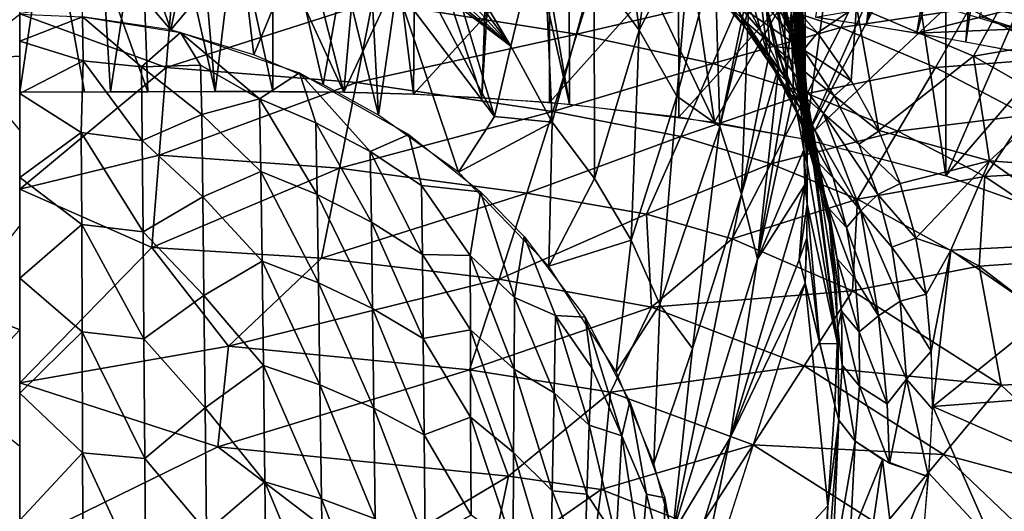
# Model space of a CAD drawing. Extents: x -218 to 182, y -526 to 0.
# Drawn here: x 1 to 68, y -199 to -165 of the extents above; entities that cross this region are included whole.
import ezdxf

# ---------------------------------------------------------------- set-up
doc = ezdxf.new("R2010")
doc.units = 0
doc.layers.get('0').update_dxf_attribs({"linetype": 'CONTINUOUS'})

msp = doc.modelspace()

# ---------------------------------------------------------------- linework, layer by layer
for points in [[(53.806, -166.465, 136.068), (50.028, -67.221, 133.794), (50.465, -67.228, 137.975)], [(53.768, -166.576, 135.63), (50.028, -67.221, 133.794), (53.806, -166.465, 136.068)], [(53.694, -166.606, 134.917), (50.028, -67.221, 133.794), (53.768, -166.576, 135.63)], [(53.621, -166.486, 134.337), (50.028, -67.221, 133.794), (53.694, -166.606, 134.917)], [(53.54, -166.27, 133.761), (50.028, -67.221, 133.794), (53.621, -166.486, 134.337)], [(53.394, -165.764, 132.866), (50.028, -67.221, 133.794), (53.54, -166.27, 133.761)], [(53.202, -165.008, 131.839), (50.028, -67.221, 133.794), (53.394, -165.764, 132.866)], [(54.082, -168.507, 142.57), (50.465, -67.228, 137.975), (50.5, -67.24, 144.442)], [(54.124, -169.193, 141.628), (50.465, -67.228, 137.975), (54.082, -168.507, 142.57)], [(54.144, -169.667, 140.8), (50.465, -67.228, 137.975), (54.124, -169.193, 141.628)], [(54.145, -169.957, 140.042), (50.465, -67.228, 137.975), (54.144, -169.667, 140.8)], [(54.13, -170.046, 139.29), (50.465, -67.228, 137.975), (54.145, -169.957, 140.042)], [(54.116, -170.012, 138.936), (50.465, -67.228, 137.975), (54.13, -170.046, 139.29)], [(54.059, -169.032, 138.397), (50.465, -67.228, 137.975), (54.116, -170.012, 138.936)], [(53.991, -168.114, 137.738), (50.465, -67.228, 137.975), (54.059, -169.032, 138.397)], [(53.908, -167.258, 136.962), (50.465, -67.228, 137.975), (53.991, -168.114, 137.738)], [(53.806, -166.465, 136.068), (50.465, -67.228, 137.975), (53.908, -167.258, 136.962)], [(54.082, -168.507, 142.57), (50.5, -67.24, 144.442), (53.781, -165.484, 145.905)], [(67.918, -84.443, 49.84), (54.828, -165.31, 63.79), (58.259, -165.836, 65.739)], [(68.178, -127.044, 61.767), (67.918, -84.443, 49.84), (58.259, -165.836, 65.739)], [(76.952, -86.897, 58.128), (64.946, -166.98, 69.978), (68.219, -167.599, 72.292)], [(68.178, -127.044, 61.767), (64.946, -166.98, 69.978), (76.952, -86.897, 58.128)], [(61.64, -166.394, 67.808), (68.178, -127.044, 61.767), (58.259, -165.836, 65.739)], [(64.946, -166.98, 69.978), (68.178, -127.044, 61.767), (61.64, -166.394, 67.808)], [(5.638, -141.005, 235.938), (1.285, -170.354, 235.693), (1.285, -141.026, 235.744)], [(5.638, -141.005, 235.938), (7.387, -170.344, 236.055), (1.285, -170.354, 235.693)], [(11.859, -140.888, 236.887), (7.387, -170.344, 236.055), (5.638, -141.005, 235.938)], [(11.859, -140.888, 236.887), (14.429, -170.312, 237.497), (7.387, -170.344, 236.055)], [(18.317, -170.316, 238.639), (11.859, -140.888, 236.887), (18.317, -140.742, 238.691)], [(18.317, -170.316, 238.639), (14.429, -170.312, 237.497), (11.859, -140.888, 236.887)], [(5.637, -170.351, 235.886), (1.285, -146.382, 298.688), (1.285, -170.354, 235.693)], [(9.918, -170.33, 236.485), (1.285, -146.382, 298.688), (5.637, -170.351, 235.886)], [(9.918, -170.33, 236.485), (9.061, -146.607, 298.693), (1.285, -146.382, 298.688)], [(14.429, -170.312, 237.497), (9.061, -146.607, 298.693), (9.918, -170.33, 236.485)], [(14.429, -170.312, 237.497), (17.246, -147.329, 298.725), (9.061, -146.607, 298.693)], [(23.088, -170.37, 240.329), (17.246, -147.329, 298.725), (14.429, -170.312, 237.497)], [(23.088, -170.37, 240.329), (25.038, -148.476, 298.799), (17.246, -147.329, 298.725)], [(27.774, -170.498, 242.239), (25.038, -148.476, 298.799), (23.088, -170.37, 240.329)], [(32.387, -170.72, 244.313), (25.038, -148.476, 298.799), (27.774, -170.498, 242.239)], [(32.387, -170.72, 244.313), (33.097, -150.189, 298.787), (25.038, -148.476, 298.799)], [(32.387, -170.72, 244.313), (33.615, -150.409, 298.565), (33.097, -150.189, 298.787)], [(38.274, -171.18, 247.182), (33.615, -150.409, 298.565), (32.387, -170.72, 244.313)], [(38.274, -171.18, 247.182), (34.755, -150.78, 298.354), (33.615, -150.409, 298.565)], [(38.274, -171.18, 247.182), (38.242, -151.821, 298.123), (34.755, -150.78, 298.354)], [(38.242, -151.821, 298.123), (38.274, -171.18, 247.182), (48.037, -172.374, 252.31)], [(38.242, -151.821, 298.123), (48.037, -172.374, 252.31), (45.335, -153.99, 298.344)], [(45.335, -153.99, 298.344), (48.037, -172.374, 252.31), (56.295, -157.891, 299.393)], [(39.938, -162.076, 75.76), (41.546, -154.789, 100.107), (42.958, -166.187, 76.489)], [(42.958, -166.187, 76.489), (41.546, -154.789, 100.107), (44.191, -157.121, 103.908)], [(42.958, -166.187, 76.489), (44.191, -157.121, 103.908), (46.448, -159.435, 107.868)], [(56.295, -157.891, 299.393), (48.037, -172.374, 252.31), (54.138, -173.528, 255.71)], [(56.295, -157.891, 299.393), (54.138, -173.528, 255.71), (61.213, -160.049, 299.97)], [(32.568, -164.317, 50.117), (36.481, -158.357, 75.132), (34.337, -167.279, 46.919)], [(36.481, -158.357, 75.132), (37.109, -172.387, 42.169), (34.337, -167.279, 46.919)], [(37.109, -172.387, 42.169), (36.481, -158.357, 75.132), (39.938, -162.076, 75.76)], [(5.532, -159.266, 32.689), (11.444, -166.168, 15.451), (5.503, -165.305, 15.169)], [(9.129, -159.528, 33.212), (11.444, -166.168, 15.451), (5.532, -159.266, 32.689)], [(12.7, -159.963, 34.051), (11.444, -166.168, 15.451), (9.129, -159.528, 33.212)], [(46.448, -159.435, 107.868), (45.489, -170.63, 77.312), (42.958, -166.187, 76.489)], [(45.489, -170.63, 77.312), (46.448, -159.435, 107.868), (48.051, -161.254, 111.194)], [(16.159, -160.548, 35.188), (11.444, -166.168, 15.451), (12.7, -159.963, 34.051)], [(23.088, -170.37, 240.329), (18.314, -159.986, 238.666), (27.861, -160.137, 242.294)], [(18.316, -170.316, 238.64), (18.314, -159.986, 238.666), (23.088, -170.37, 240.329)], [(23.088, -170.37, 240.329), (27.861, -160.137, 242.294), (27.774, -170.498, 242.239)], [(27.774, -170.498, 242.239), (27.861, -160.137, 242.294), (36.936, -160.544, 246.528)], [(49.451, -160.314, 168.406), (49.687, -165.009, 179.862), (51.608, -167.803, 177.657)], [(50.937, -162.231, 164.834), (49.451, -160.314, 168.406), (51.608, -167.803, 177.657)], [(63.609, -175.989, 261.223), (61.213, -160.049, 299.97), (54.136, -173.533, 255.712)], [(63.609, -175.989, 261.223), (68.791, -163.994, 300.413), (61.213, -160.049, 299.97)], [(68.208, -160.02, 279.708), (71.346, -167.017, 265.913), (65.858, -165.277, 262.587)], [(17.048, -167.86, 16.003), (11.444, -166.168, 15.451), (16.159, -160.548, 35.188)], [(19.724, -161.321, 36.733), (17.048, -167.86, 16.003), (16.159, -160.548, 35.188)], [(27.774, -170.498, 242.239), (36.936, -160.544, 246.528), (36.936, -171.049, 246.51)], [(45.618, -161.351, 251.032), (36.936, -171.049, 246.51), (36.936, -160.544, 246.528)], [(19.724, -161.321, 36.733), (21.711, -169.856, 16.656), (17.048, -167.86, 16.003)], [(23.06, -162.205, 38.588), (21.711, -169.856, 16.656), (19.724, -161.321, 36.733)], [(40.278, -161.611, 205.607), (25.016, -164.294, 199.105), (38.775, -166.467, 198.974)], [(36.936, -171.049, 246.51), (45.618, -161.351, 251.032), (45.624, -172.036, 251.017)], [(38.775, -166.467, 198.974), (49.923, -163.838, 205.648), (40.278, -161.611, 205.607)], [(48.051, -161.254, 111.194), (48.394, -172.671, 88.518), (45.489, -170.63, 77.312)], [(45.624, -172.036, 251.017), (45.618, -161.351, 251.032), (54.138, -162.625, 255.733)], [(50.119, -164.302, 116.386), (48.394, -172.671, 88.518), (48.051, -161.254, 111.194)], [(53.053, -166.21, 157.255), (51.496, -161.392, 159.124), (52.14, -164.229, 161.1)], [(53.053, -166.21, 157.255), (52.506, -163.32, 155.271), (51.496, -161.392, 159.124)], [(23.06, -162.205, 38.588), (25.428, -171.916, 17.328), (21.711, -169.856, 16.656)], [(24.923, -162.764, 39.83), (25.428, -171.916, 17.328), (23.06, -162.205, 38.588)], [(39.938, -162.076, 75.76), (39.971, -176.169, 42.837), (37.109, -172.387, 42.169)], [(39.971, -176.169, 42.837), (39.938, -162.076, 75.76), (42.958, -166.187, 76.489)], [(58.589, -161.89, 212.63), (49.923, -163.838, 205.648), (56.526, -166.01, 205.621)], [(53.177, -170.742, 175.347), (50.937, -162.231, 164.834), (51.608, -167.803, 177.657)], [(53.177, -170.742, 175.347), (52.153, -164.227, 161.096), (50.937, -162.231, 164.834)], [(56.526, -166.01, 205.621), (65.19, -164.725, 212.61), (58.589, -161.89, 212.63)], [(26.652, -163.321, 41.147), (25.428, -171.916, 17.328), (24.923, -162.764, 39.83)], [(45.624, -172.036, 251.017), (54.138, -162.625, 255.733), (54.138, -173.536, 255.714)], [(47.416, -162.37, 181.947), (50.11, -166.031, 181.57), (49.687, -165.009, 179.862)], [(47.416, -162.37, 181.947), (47.828, -163.38, 183.675), (50.11, -166.031, 181.57)], [(52.659, -162.672, 129.159), (52.875, -169.661, 126.324), (51.509, -164.657, 123.353)], [(53.67, -168.189, 153.204), (53.223, -162.322, 149.246), (52.506, -163.32, 155.271)], [(53.202, -165.008, 131.839), (52.875, -169.661, 126.324), (52.659, -162.672, 129.159)], [(53.223, -162.322, 149.246), (53.67, -168.189, 153.204), (53.754, -165.828, 145.533)], [(58.612, -163.503, 258.297), (54.138, -173.536, 255.714), (54.138, -162.625, 255.733)], [(1.285, -165.101, 196.519), (11.141, -168.702, 192.897), (11.59, -163.145, 199.145)], [(11.141, -168.702, 192.897), (25.016, -164.294, 199.105), (11.59, -163.145, 199.145)], [(26.652, -163.321, 41.147), (30.811, -175.737, 18.575), (25.428, -171.916, 17.328)], [(26.652, -163.321, 41.147), (33.222, -172.007, 32.908), (30.811, -175.737, 18.575)], [(29.107, -164.155, 43.374), (33.222, -172.007, 32.908), (26.652, -163.321, 41.147)], [(47.828, -163.38, 183.675), (49.85, -165.397, 184.42), (50.11, -166.031, 181.57)], [(51.571, -164.601, 189.388), (52.288, -163.381, 191.345), (54.955, -166.383, 188.93)], [(57.595, -164.597, 191.992), (54.955, -166.383, 188.93), (52.288, -163.381, 191.345)], [(53.67, -168.189, 153.204), (52.506, -163.32, 155.271), (53.053, -166.21, 157.255)], [(54.138, -173.536, 255.714), (58.612, -163.503, 258.297), (63.609, -164.684, 261.242)], [(57.595, -164.597, 191.992), (68.029, -163.219, 199.209), (65.466, -167.931, 192.139)], [(72.411, -165.949, 66.159), (63.145, -163.593, 57.796), (82.699, -167.789, 73.316)], [(67.424, -164.947, 62.444), (63.145, -163.593, 57.796), (72.411, -165.949, 66.159)], [(76.603, -165.286, 65.759), (82.699, -167.789, 73.316), (63.145, -163.593, 57.796)], [(73.961, -166.514, 199.196), (65.466, -167.931, 192.139), (68.029, -163.219, 199.209)], [(25.016, -164.294, 199.105), (11.141, -168.702, 192.897), (23.946, -169.717, 192.854)], [(23.946, -169.717, 192.854), (38.775, -166.467, 198.974), (25.016, -164.294, 199.105)], [(31.106, -164.821, 45.666), (33.222, -172.007, 32.908), (29.107, -164.155, 43.374)], [(49.923, -163.838, 205.648), (38.775, -166.467, 198.974), (47.929, -168.433, 199.013)], [(47.929, -168.433, 199.013), (56.526, -166.01, 205.621), (49.923, -163.838, 205.648)], [(52.153, -164.227, 161.096), (54.561, -174.228, 172.636), (53.069, -166.214, 157.239)], [(52.153, -164.227, 161.096), (53.177, -170.742, 175.347), (54.561, -174.228, 172.636)], [(54.828, -165.31, 63.79), (62.301, -164.021, 59.012), (61.64, -166.394, 67.808)], [(61.64, -166.394, 67.808), (62.301, -164.021, 59.012), (67.424, -164.947, 62.444)], [(71.468, -178.811, 265.967), (68.791, -163.994, 300.413), (63.609, -175.989, 261.223)], [(31.106, -164.821, 45.666), (34.337, -167.279, 46.919), (33.222, -172.007, 32.908)], [(31.453, -164.909, 46.184), (34.337, -167.279, 46.919), (31.106, -164.821, 45.666)], [(31.766, -164.92, 46.823), (34.337, -167.279, 46.919), (31.453, -164.909, 46.184)], [(32.111, -164.833, 47.798), (34.337, -167.279, 46.919), (31.766, -164.92, 46.823)], [(32.384, -164.621, 48.936), (34.337, -167.279, 46.919), (32.111, -164.833, 47.798)], [(32.568, -164.317, 50.117), (34.337, -167.279, 46.919), (32.384, -164.621, 48.936)], [(50.325, -164.694, 116.837), (48.394, -172.671, 88.518), (50.119, -164.302, 116.386)], [(50.325, -164.694, 116.837), (49.84, -177.222, 90.479), (48.394, -172.671, 88.518)], [(52.044, -167.298, 185.061), (49.85, -165.397, 184.42), (49.679, -164.531, 187.278)], [(49.679, -164.531, 187.278), (54.019, -167.506, 187.061), (52.044, -167.298, 185.061)], [(54.019, -167.506, 187.061), (49.679, -164.531, 187.278), (51.571, -164.601, 189.388)], [(51.783, -167.456, 121.406), (49.84, -177.222, 90.479), (50.325, -164.694, 116.837)], [(51.509, -164.657, 123.353), (51.783, -167.456, 121.406), (50.325, -164.694, 116.837)], [(51.509, -164.657, 123.353), (52.352, -168.624, 123.73), (51.783, -167.456, 121.406)], [(51.509, -164.657, 123.353), (52.875, -169.661, 126.324), (52.352, -168.624, 123.73)], [(51.571, -164.601, 189.388), (54.955, -166.383, 188.93), (54.019, -167.506, 187.061)], [(54.138, -173.536, 255.714), (63.609, -164.684, 261.242), (63.609, -175.989, 261.223)], [(57.595, -164.597, 191.992), (57.23, -169.597, 186.41), (54.955, -166.383, 188.93)], [(65.19, -164.725, 212.61), (56.526, -166.01, 205.621), (62.893, -168.708, 205.596)], [(59.093, -172.949, 183.795), (57.23, -169.597, 186.41), (57.595, -164.597, 191.992)], [(59.093, -172.949, 183.795), (57.595, -164.597, 191.992), (65.466, -167.931, 192.139)], [(61.64, -166.394, 67.808), (67.424, -164.947, 62.444), (72.411, -165.949, 66.159)], [(62.893, -168.708, 205.596), (71.523, -168.05, 212.593), (65.19, -164.725, 212.61)], [(71.346, -167.017, 265.913), (63.609, -175.989, 261.223), (63.609, -164.684, 261.242)], [(73.805, -164.488, 219.972), (65.19, -164.725, 212.61), (71.523, -168.05, 212.593)], [(-2.652, -168.16, 8.043), (1.285, -165.113, 15.106), (1.286, -167.936, 8.133)], [(1.285, -176.89, 184.707), (11.141, -168.702, 192.897), (1.285, -165.101, 196.519)], [(5.503, -165.305, 15.169), (1.285, -166.931, 10.403), (1.285, -165.113, 15.106)], [(5.503, -165.305, 15.169), (5.559, -168.247, 7.983), (1.285, -166.931, 10.403)], [(5.503, -165.305, 15.169), (9.476, -168.65, 8.488), (5.559, -168.247, 7.983)], [(12.111, -166.345, 15.509), (9.476, -168.65, 8.488), (5.503, -165.305, 15.169)], [(49.687, -165.009, 179.862), (52.036, -168.846, 179.348), (51.608, -167.803, 177.657)], [(49.687, -165.009, 179.862), (50.11, -166.031, 181.57), (52.036, -168.846, 179.348)], [(53.216, -169.899, 181.642), (50.11, -166.031, 181.57), (49.85, -165.397, 184.42)], [(53.216, -169.899, 181.642), (49.85, -165.397, 184.42), (52.044, -167.298, 185.061)], [(52.875, -169.661, 126.324), (53.202, -165.008, 131.839), (53.351, -170.488, 129.214)], [(53.351, -170.488, 129.214), (53.202, -165.008, 131.839), (53.726, -170.978, 132.575)], [(53.394, -165.764, 132.866), (53.726, -170.978, 132.575), (53.202, -165.008, 131.839)], [(42.958, -166.187, 76.489), (42.425, -180.317, 43.526), (39.971, -176.169, 42.837)], [(42.425, -180.317, 43.526), (42.958, -166.187, 76.489), (45.489, -170.63, 77.312)], [(56.526, -166.01, 205.621), (47.929, -168.433, 199.013), (54.269, -170.446, 198.981)], [(50.11, -166.031, 181.57), (53.216, -169.899, 181.642), (52.036, -168.846, 179.348)], [(54.378, -171.394, 154.635), (53.714, -168.185, 153.195), (53.069, -166.214, 157.239)], [(54.561, -174.228, 172.636), (54.378, -171.394, 154.635), (53.069, -166.214, 157.239)], [(53.726, -170.978, 132.575), (53.394, -165.764, 132.866), (53.54, -166.27, 133.761)], [(53.621, -166.486, 134.337), (53.796, -170.97, 132.567), (53.54, -166.27, 133.761)], [(53.754, -165.828, 145.533), (53.67, -168.189, 153.204), (54.143, -170.093, 148.893)], [(53.754, -165.828, 145.533), (54.348, -171.782, 144.223), (54.082, -168.507, 142.57)], [(54.348, -171.782, 144.223), (53.754, -165.828, 145.533), (54.143, -170.093, 148.893)], [(54.269, -170.446, 198.981), (62.893, -168.708, 205.596), (56.526, -166.01, 205.621)], [(61.64, -166.394, 67.808), (72.411, -165.949, 66.159), (68.201, -167.596, 72.263)], [(1.285, -166.931, 10.403), (5.559, -168.247, 7.983), (1.285, -170.453, 3.412)], [(12.111, -166.345, 15.509), (13.452, -168.556, 11.117), (9.476, -168.65, 8.488)], [(12.111, -166.345, 15.509), (17.415, -170.812, 9.543), (13.452, -168.556, 11.117)], [(20.111, -169.056, 16.395), (17.415, -170.812, 9.543), (12.111, -166.345, 15.509)], [(38.775, -166.467, 198.974), (23.946, -169.717, 192.854), (37.148, -171.653, 192.717)], [(37.148, -171.653, 192.717), (47.929, -168.433, 199.013), (38.775, -166.467, 198.974)], [(53.621, -166.486, 134.337), (53.891, -171, 133.404), (53.796, -170.97, 132.567)], [(53.621, -166.486, 134.337), (53.892, -170.685, 133.798), (53.891, -171, 133.404)], [(53.693, -166.606, 134.917), (53.892, -170.685, 133.798), (53.621, -166.486, 134.337)], [(53.769, -166.576, 135.63), (53.843, -168.673, 135.202), (53.693, -166.606, 134.917)], [(53.693, -166.606, 134.917), (53.872, -169.854, 134.502), (53.892, -170.685, 133.798)], [(53.693, -166.606, 134.917), (53.843, -168.673, 135.202), (53.872, -169.854, 134.502)], [(53.815, -167.427, 135.749), (53.769, -166.576, 135.63), (53.806, -166.465, 136.068)], [(53.769, -166.576, 135.63), (53.815, -167.427, 135.749), (53.843, -168.673, 135.202)], [(53.893, -167.056, 136.757), (53.823, -167.724, 135.628), (53.806, -166.465, 136.068)], [(54.019, -167.506, 187.061), (54.955, -166.383, 188.93), (57.23, -169.597, 186.41)], [(65.466, -167.931, 192.139), (73.961, -166.514, 199.196), (70.875, -171.032, 192.017)], [(34.337, -167.279, 46.919), (37.109, -172.387, 42.169), (33.222, -172.007, 32.908)], [(52.352, -168.624, 123.73), (49.84, -177.222, 90.479), (51.783, -167.456, 121.406)], [(52.044, -167.298, 185.061), (55.361, -171.799, 182.105), (53.216, -169.899, 181.642)], [(52.044, -167.298, 185.061), (56.088, -170.609, 184.632), (55.361, -171.799, 182.105)], [(56.088, -170.609, 184.632), (52.044, -167.298, 185.061), (54.019, -167.506, 187.061)], [(53.893, -167.056, 136.757), (54.07, -171.792, 134.667), (53.823, -167.724, 135.628)], [(53.893, -167.056, 136.757), (54.129, -172.015, 135.52), (54.07, -171.792, 134.667)], [(53.972, -167.895, 137.562), (54.129, -172.015, 135.52), (53.893, -167.056, 136.757)], [(54.019, -167.506, 187.061), (57.23, -169.597, 186.41), (56.088, -170.609, 184.632)], [(71.346, -167.017, 265.913), (71.468, -178.811, 265.967), (63.609, -175.989, 261.223)], [(-2.652, -168.16, 8.043), (1.286, -167.936, 8.133), (1.284, -172.914, -0.437)], [(1.285, -170.453, 3.412), (5.559, -168.247, 7.983), (5.431, -173.085, -0.267)], [(5.559, -168.247, 7.983), (9.535, -173.615, 0.129), (5.431, -173.085, -0.267)], [(9.535, -173.615, 0.129), (5.559, -168.247, 7.983), (9.476, -168.65, 8.488)], [(51.608, -167.803, 177.657), (53.595, -171.795, 177.039), (53.77, -171.969, 174.382)], [(51.608, -167.803, 177.657), (52.036, -168.846, 179.348), (53.595, -171.795, 177.039)], [(54.378, -171.394, 154.635), (54.143, -170.093, 148.893), (53.714, -168.185, 153.195)], [(53.823, -167.724, 135.628), (54.07, -171.792, 134.667), (53.849, -168.927, 135.063)], [(53.972, -167.895, 137.562), (54.105, -171.418, 136.254), (54.129, -172.015, 135.52)], [(53.972, -167.895, 137.562), (54.091, -170.764, 137.228), (54.105, -171.418, 136.254)], [(54.046, -168.797, 138.249), (54.091, -170.764, 137.228), (53.972, -167.895, 137.562)], [(59.093, -172.949, 183.795), (65.466, -167.931, 192.139), (66.541, -174.978, 185.514)], [(71.523, -168.05, 212.593), (62.893, -168.708, 205.596), (68.995, -171.903, 205.572)], [(70.875, -171.032, 192.017), (66.541, -174.978, 185.514), (65.466, -167.931, 192.139)], [(1.285, -176.89, 184.707), (10.672, -174.598, 187.028), (11.141, -168.702, 192.897)], [(13.534, -171.864, 4.755), (9.476, -168.65, 8.488), (13.452, -168.556, 11.117)], [(9.476, -168.65, 8.488), (13.534, -171.864, 4.755), (9.535, -173.615, 0.129)], [(10.672, -174.598, 187.028), (23.946, -169.717, 192.854), (11.141, -168.702, 192.897)], [(13.452, -168.556, 11.117), (17.415, -170.812, 9.543), (13.534, -171.864, 4.755)], [(47.929, -168.433, 199.013), (37.148, -171.653, 192.717), (45.772, -173.347, 192.756)], [(45.772, -173.347, 192.756), (54.269, -170.446, 198.981), (47.929, -168.433, 199.013)], [(52.352, -168.624, 123.73), (50.936, -181.586, 94.147), (49.84, -177.222, 90.479)], [(52.875, -169.661, 126.324), (50.936, -181.586, 94.147), (52.352, -168.624, 123.73)], [(52.036, -168.846, 179.348), (54.799, -172.932, 179.286), (53.595, -171.795, 177.039)], [(54.799, -172.932, 179.286), (52.036, -168.846, 179.348), (53.216, -169.899, 181.642)], [(53.849, -168.927, 135.063), (54.07, -171.792, 134.667), (53.88, -170.056, 134.345)], [(54.097, -170.391, 137.953), (54.046, -168.797, 138.249), (54.117, -170.006, 138.946)], [(54.091, -170.764, 137.228), (54.046, -168.797, 138.249), (54.097, -170.391, 137.953)], [(54.082, -168.507, 142.57), (54.361, -172.108, 142.942), (54.124, -169.193, 141.628)], [(54.082, -168.507, 142.57), (54.348, -171.782, 144.223), (54.361, -172.108, 142.942)], [(62.893, -168.708, 205.596), (54.269, -170.446, 198.981), (60.379, -172.992, 198.952)], [(60.379, -172.992, 198.952), (68.995, -171.903, 205.572), (62.893, -168.708, 205.596)], [(20.111, -169.056, 16.395), (21.215, -172.416, 10.308), (17.415, -170.812, 9.543)], [(20.111, -169.056, 16.395), (24.863, -174.359, 11.22), (21.215, -172.416, 10.308)], [(27.478, -173.206, 17.75), (24.863, -174.359, 11.22), (20.111, -169.056, 16.395)], [(54.124, -169.193, 141.628), (54.353, -172.339, 141.594), (54.146, -169.785, 140.56)], [(54.124, -169.193, 141.628), (54.361, -172.108, 142.942), (54.353, -172.339, 141.594)], [(23.946, -169.717, 192.854), (10.672, -174.598, 187.028), (22.804, -175.47, 186.985)], [(22.804, -175.47, 186.985), (37.148, -171.653, 192.717), (23.946, -169.717, 192.854)], [(53.351, -170.488, 129.214), (50.936, -181.586, 94.147), (52.875, -169.661, 126.324)], [(53.216, -169.899, 181.642), (55.361, -171.799, 182.105), (54.799, -172.932, 179.286)], [(53.88, -170.056, 134.345), (54.07, -171.792, 134.667), (53.891, -170.756, 133.728)], [(54.117, -170.018, 138.937), (54.29, -172.372, 139.294), (54.262, -172.286, 138.7)], [(54.139, -170.033, 139.627), (54.29, -172.372, 139.294), (54.117, -170.018, 138.937)], [(54.146, -169.785, 140.56), (54.332, -172.424, 140.499), (54.139, -170.033, 139.627)], [(54.139, -170.033, 139.627), (54.332, -172.424, 140.499), (54.29, -172.372, 139.294)], [(54.366, -171.784, 144.208), (54.143, -170.093, 148.893), (54.378, -171.394, 154.635)], [(54.146, -169.785, 140.56), (54.353, -172.339, 141.594), (54.332, -172.424, 140.499)], [(56.088, -170.609, 184.632), (57.23, -169.597, 186.41), (59.084, -172.979, 183.818)], [(1.285, -170.453, 3.412), (5.431, -173.085, -0.267), (1.285, -176.097, -4.58)], [(17.506, -175.708, 1.63), (13.534, -171.864, 4.755), (17.415, -170.812, 9.543)], [(23.088, -170.37, 240.329), (14.429, -170.312, 237.497), (18.316, -170.316, 238.64)], [(21.308, -177.252, 2.701), (17.415, -170.812, 9.543), (21.215, -172.416, 10.308)], [(17.415, -170.812, 9.543), (21.308, -177.252, 2.701), (17.506, -175.708, 1.63)], [(45.489, -170.63, 77.312), (44.345, -184.651, 44.139), (42.425, -180.317, 43.526)], [(44.345, -184.651, 44.139), (45.489, -170.63, 77.312), (48.394, -172.671, 88.518)], [(54.269, -170.446, 198.981), (45.772, -173.347, 192.756), (51.827, -175.189, 192.722)], [(54.053, -174.233, 131.512), (50.936, -181.586, 94.147), (53.351, -170.488, 129.214)], [(51.827, -175.189, 192.722), (60.379, -172.992, 198.952), (54.269, -170.446, 198.981)], [(53.726, -170.978, 132.575), (53.579, -170.79, 130.834), (53.351, -170.488, 129.214)], [(53.873, -171.655, 132.457), (53.351, -170.488, 129.214), (53.796, -170.97, 132.567)], [(54.053, -174.233, 131.512), (53.351, -170.488, 129.214), (53.873, -171.655, 132.457)], [(53.891, -170.756, 133.728), (53.981, -171.663, 133.581), (53.873, -171.655, 132.457)], [(53.891, -170.756, 133.728), (54.07, -171.792, 134.667), (53.981, -171.663, 133.581)], [(57.751, -173.855, 182.142), (55.361, -171.799, 182.105), (56.088, -170.609, 184.632)], [(56.088, -170.609, 184.632), (59.084, -172.979, 183.818), (57.751, -173.855, 182.142)], [(53.873, -171.655, 132.457), (53.796, -170.97, 132.567), (53.891, -171, 133.404)], [(54.378, -171.394, 154.635), (55.762, -179.054, 168.982), (54.366, -171.784, 144.208)], [(54.561, -174.228, 172.636), (55.762, -179.054, 168.982), (54.378, -171.394, 154.635)], [(77.977, -175.841, 191.953), (66.541, -174.978, 185.514), (70.875, -171.032, 192.017)], [(13.609, -177.407, -2.984), (9.535, -173.615, 0.129), (13.534, -171.864, 4.755)], [(13.534, -171.864, 4.755), (17.506, -175.708, 1.63), (13.609, -177.407, -2.984)], [(37.148, -171.653, 192.717), (22.804, -175.47, 186.985), (35.401, -177.151, 186.852)], [(30.811, -175.737, 18.575), (33.222, -172.007, 32.908), (37.109, -172.387, 42.169)], [(35.401, -177.151, 186.852), (45.772, -173.347, 192.756), (37.148, -171.653, 192.717)], [(53.77, -171.969, 174.382), (53.595, -171.795, 177.039), (54.813, -174.897, 174.643)], [(53.595, -171.795, 177.039), (56.027, -176.114, 176.855), (54.813, -174.897, 174.643)], [(56.027, -176.114, 176.855), (53.595, -171.795, 177.039), (54.799, -172.932, 179.286)], [(53.77, -171.969, 174.382), (55.71, -178.169, 172.167), (55.774, -179.21, 168.869)], [(53.77, -171.969, 174.382), (54.813, -174.897, 174.643), (55.71, -178.169, 172.167)], [(54.017, -171.696, 134.005), (54.053, -174.233, 131.512), (53.873, -171.655, 132.457)], [(54.272, -175.176, 133.573), (54.017, -171.696, 134.005), (54.078, -171.812, 134.767)], [(54.017, -171.696, 134.005), (54.272, -175.176, 133.573), (54.053, -174.233, 131.512)], [(54.272, -175.176, 133.573), (54.078, -171.812, 134.767), (54.131, -172.021, 135.515)], [(54.322, -172.418, 140.189), (54.272, -175.176, 133.573), (54.131, -172.021, 135.515)], [(56.314, -187.265, 163.197), (54.353, -172.339, 141.594), (54.366, -171.784, 144.208)], [(54.366, -171.784, 144.208), (56.244, -183.979, 165.447), (56.314, -187.265, 163.197)], [(54.366, -171.784, 144.208), (55.762, -179.054, 168.982), (56.244, -183.979, 165.447)], [(57.887, -178.339, 177.153), (54.799, -172.932, 179.286), (55.361, -171.799, 182.105)], [(55.361, -171.799, 182.105), (59.033, -177.246, 179.599), (57.887, -178.339, 177.153)], [(59.033, -177.246, 179.599), (55.361, -171.799, 182.105), (57.751, -173.855, 182.142)], [(68.995, -171.903, 205.572), (60.379, -172.992, 198.952), (66.228, -176.039, 198.925)], [(66.228, -176.039, 198.925), (74.803, -175.565, 205.55), (68.995, -171.903, 205.572)], [(24.946, -179.112, 3.965), (21.215, -172.416, 10.308), (24.863, -174.359, 11.22)], [(21.215, -172.416, 10.308), (24.946, -179.112, 3.965), (21.308, -177.252, 2.701)], [(30.811, -175.737, 18.575), (37.109, -172.387, 42.169), (36.882, -182.064, 20.643)], [(36.882, -182.064, 20.643), (37.109, -172.387, 42.169), (39.971, -176.169, 42.837)], [(48.394, -172.671, 88.518), (46.548, -187.605, 52.005), (44.345, -184.651, 44.139)], [(46.548, -187.605, 52.005), (48.394, -172.671, 88.518), (49.84, -177.222, 90.479)], [(56.314, -187.265, 163.197), (54.272, -175.176, 133.573), (54.322, -172.418, 140.189)], [(56.314, -187.265, 163.197), (54.322, -172.418, 140.189), (54.353, -172.339, 141.594)], [(1.285, -176.097, -4.58), (5.431, -173.085, -0.267), (5.459, -179.264, -7.768)], [(9.591, -179.765, -7.278), (5.431, -173.085, -0.267), (9.535, -173.615, 0.129)], [(5.431, -173.085, -0.267), (9.591, -179.765, -7.278), (5.459, -179.264, -7.768)], [(27.478, -173.206, 17.75), (28.33, -176.635, 12.272), (24.863, -174.359, 11.22)], [(27.478, -173.206, 17.75), (32.295, -177.057, 19), (28.33, -176.635, 12.272)], [(45.772, -173.347, 192.756), (35.401, -177.151, 186.852), (43.463, -178.57, 186.89)], [(43.463, -178.57, 186.89), (51.827, -175.189, 192.722), (45.772, -173.347, 192.756)], [(60.379, -172.992, 198.952), (51.827, -175.189, 192.722), (57.659, -177.568, 192.692)], [(54.799, -172.932, 179.286), (57.887, -178.339, 177.153), (56.027, -176.114, 176.855)], [(57.659, -177.568, 192.692), (66.228, -176.039, 198.925), (60.379, -172.992, 198.952)], [(57.751, -173.855, 182.142), (59.084, -172.979, 183.818), (60.527, -176.508, 181.174)], [(66.541, -174.978, 185.514), (60.527, -176.508, 181.174), (59.093, -172.949, 183.795)], [(9.535, -173.615, 0.129), (13.609, -177.407, -2.984), (9.591, -179.765, -7.278)], [(57.751, -173.855, 182.142), (60.527, -176.508, 181.174), (59.033, -177.246, 179.599)], [(1.285, -176.89, 184.707), (10.177, -180.809, 181.55), (10.672, -174.598, 187.028)], [(10.177, -180.809, 181.55), (22.804, -175.47, 186.985), (10.672, -174.598, 187.028)], [(28.388, -181.278, 5.4), (24.863, -174.359, 11.22), (28.33, -176.635, 12.272)], [(24.863, -174.359, 11.22), (28.388, -181.278, 5.4), (24.946, -179.112, 3.965)], [(54.122, -176.587, 130.432), (50.936, -181.586, 94.147), (54.053, -174.233, 131.512)], [(54.053, -174.233, 131.512), (54.27, -177.889, 131.561), (54.122, -176.587, 130.432)], [(54.053, -174.233, 131.512), (54.272, -175.176, 133.573), (54.27, -177.889, 131.561)], [(22.804, -175.47, 186.985), (10.177, -180.809, 181.55), (21.595, -181.533, 181.51)], [(21.595, -181.533, 181.51), (35.401, -177.151, 186.852), (22.804, -175.47, 186.985)], [(51.827, -175.189, 192.722), (43.463, -178.57, 186.89), (49.212, -180.231, 186.859)], [(49.212, -180.231, 186.859), (57.659, -177.568, 192.692), (51.827, -175.189, 192.722)], [(56.314, -187.265, 163.197), (54.27, -177.889, 131.561), (54.272, -175.176, 133.573)], [(54.813, -174.897, 174.643), (56.92, -179.457, 174.358), (55.71, -178.169, 172.167)], [(56.92, -179.457, 174.358), (54.813, -174.897, 174.643), (56.027, -176.114, 176.855)], [(66.541, -174.978, 185.514), (61.584, -180.182, 178.492), (60.527, -176.508, 181.174)], [(61.584, -180.182, 178.492), (66.541, -174.978, 185.514), (63.941, -180.997, 178.93)], [(74.292, -180.474, 185.192), (63.941, -180.997, 178.93), (66.541, -174.978, 185.514)], [(66.541, -174.978, 185.514), (77.977, -175.841, 191.953), (74.292, -180.474, 185.192)], [(1.285, -176.097, -4.58), (5.459, -179.264, -7.768), (1.285, -182.862, -11.529)], [(17.594, -181.735, -5.422), (13.609, -177.407, -2.984), (17.506, -175.708, 1.63)], [(21.396, -183.18, -4.099), (17.506, -175.708, 1.63), (21.308, -177.252, 2.701)], [(17.506, -175.708, 1.63), (21.396, -183.18, -4.099), (17.594, -181.735, -5.422)], [(36.882, -182.064, 20.643), (39.971, -176.169, 42.837), (42.425, -180.317, 43.526)], [(56.027, -176.114, 176.855), (57.887, -178.339, 177.153), (56.92, -179.457, 174.358)], [(66.228, -176.039, 198.925), (57.659, -177.568, 192.692), (65.832, -182.061, 192.541)], [(65.832, -182.061, 192.541), (74.371, -181.472, 198.765), (66.228, -176.039, 198.925)], [(74.803, -175.565, 205.55), (66.228, -176.039, 198.925), (74.371, -181.472, 198.765)], [(28.33, -176.635, 12.272), (31.603, -181.34, 10.198), (28.388, -181.278, 5.4)], [(31.603, -181.34, 10.198), (28.33, -176.635, 12.272), (32.295, -177.057, 19)], [(54.122, -176.587, 130.432), (49.079, -193.604, 66.624), (50.936, -181.586, 94.147)], [(53.74, -181.631, 124.279), (49.079, -193.604, 66.624), (54.122, -176.587, 130.432)], [(53.74, -181.631, 124.279), (54.122, -176.587, 130.432), (54.27, -177.889, 131.561)], [(59.033, -177.246, 179.599), (60.527, -176.508, 181.174), (61.584, -180.182, 178.492)], [(1.285, -189.917, 174.475), (10.177, -180.809, 181.55), (1.285, -176.89, 184.707)], [(13.686, -184.028, -9.732), (9.591, -179.765, -7.278), (13.609, -177.407, -2.984)], [(13.609, -177.407, -2.984), (17.594, -181.735, -5.422), (13.686, -184.028, -9.732)], [(25.021, -184.913, -2.546), (21.308, -177.252, 2.701), (24.946, -179.112, 3.965)], [(21.308, -177.252, 2.701), (25.021, -184.913, -2.546), (21.396, -183.18, -4.099)], [(35.401, -177.151, 186.852), (21.595, -181.533, 181.51), (33.539, -182.947, 181.388)], [(32.295, -177.057, 19), (34.588, -184.175, 11.724), (31.603, -181.34, 10.198)], [(34.588, -184.175, 11.724), (32.295, -177.057, 19), (35.231, -180.076, 19.987)], [(33.539, -182.947, 181.388), (43.463, -178.57, 186.89), (35.401, -177.151, 186.852)], [(45.214, -200.068, 26.523), (49.84, -177.222, 90.479), (50.936, -181.586, 94.147)], [(49.84, -177.222, 90.479), (45.214, -200.068, 26.523), (46.548, -187.605, 52.005)], [(59.956, -180.781, 177.014), (57.887, -178.339, 177.153), (59.033, -177.246, 179.599)], [(59.033, -177.246, 179.599), (61.584, -180.182, 178.492), (59.956, -180.781, 177.014)], [(57.659, -177.568, 192.692), (49.212, -180.231, 186.859), (57.328, -183.711, 186.72)], [(53.74, -181.631, 124.279), (54.27, -177.889, 131.561), (54.247, -180.125, 130.863)], [(54.27, -177.889, 131.561), (55.13, -187.291, 145.255), (54.248, -180.143, 130.857)], [(56.314, -187.265, 163.197), (55.13, -187.291, 145.255), (54.27, -177.889, 131.561)], [(55.774, -179.21, 168.869), (55.71, -178.169, 172.167), (56.294, -181.573, 169.663)], [(55.71, -178.169, 172.167), (57.49, -182.918, 171.85), (56.294, -181.573, 169.663)], [(57.49, -182.918, 171.85), (55.71, -178.169, 172.167), (56.92, -179.457, 174.358)], [(57.328, -183.711, 186.72), (65.832, -182.061, 192.541), (57.659, -177.568, 192.692)], [(43.463, -178.57, 186.89), (33.539, -182.947, 181.388), (43.804, -184.831, 181.308)], [(43.804, -184.831, 181.308), (49.212, -180.231, 186.859), (43.463, -178.57, 186.89)], [(59.061, -185.397, 172.097), (56.92, -179.457, 174.358), (57.887, -178.339, 177.153)], [(57.887, -178.339, 177.153), (60.536, -184.41, 174.442), (59.061, -185.397, 172.097)], [(60.536, -184.41, 174.442), (57.887, -178.339, 177.153), (59.956, -180.781, 177.014)], [(-2.908, -184.631, -12.655), (1.285, -179.35, -8.193), (1.286, -186.348, -14.357)], [(1.285, -182.862, -11.529), (5.459, -179.264, -7.768), (5.488, -186.49, -14.178)], [(9.648, -186.946, -13.614), (5.459, -179.264, -7.768), (9.591, -179.765, -7.278)], [(5.459, -179.264, -7.768), (9.648, -186.946, -13.614), (5.488, -186.49, -14.178)], [(28.437, -186.921, -0.79), (24.946, -179.112, 3.965), (28.388, -181.278, 5.4)], [(24.946, -179.112, 3.965), (28.437, -186.921, -0.79), (25.021, -184.913, -2.546)], [(55.774, -179.21, 168.869), (56.59, -185.088, 167.172), (56.337, -186.204, 163.9)], [(55.774, -179.21, 168.869), (56.294, -181.573, 169.663), (56.59, -185.088, 167.172)], [(56.92, -179.457, 174.358), (59.061, -185.397, 172.097), (57.49, -182.918, 171.85)], [(9.591, -179.765, -7.278), (13.686, -184.028, -9.732), (9.648, -186.946, -13.614)], [(35.231, -180.076, 19.987), (37.334, -185.382, 16.19), (34.588, -184.175, 11.724)], [(39.329, -185.5, 21.766), (37.334, -185.382, 16.19), (35.231, -180.076, 19.987)], [(54.248, -180.143, 130.857), (55.13, -187.291, 145.255), (54.128, -183.175, 130.001)], [(54.218, -180.219, 130.446), (54.246, -180.135, 130.857), (54.133, -183.172, 130)], [(59.956, -180.781, 177.014), (61.584, -180.182, 178.492), (62.271, -183.956, 175.821)], [(61.584, -180.182, 178.492), (63.941, -180.997, 178.93), (62.271, -183.956, 175.821)], [(1.285, -189.917, 174.475), (15.344, -187.451, 176.506), (10.177, -180.809, 181.55)], [(15.344, -187.451, 176.506), (21.595, -181.533, 181.51), (10.177, -180.809, 181.55)], [(36.882, -182.064, 20.643), (42.425, -180.317, 43.526), (41.407, -189.163, 22.965)], [(41.407, -189.163, 22.965), (42.425, -180.317, 43.526), (44.345, -184.651, 44.139)], [(43.804, -184.831, 181.308), (57.328, -183.711, 186.72), (49.212, -180.231, 186.859)], [(54.218, -180.219, 130.446), (54.133, -183.172, 130), (53.74, -181.631, 124.279)], [(59.956, -180.781, 177.014), (62.271, -183.956, 175.821), (60.536, -184.41, 174.442)], [(63.941, -180.997, 178.93), (74.292, -180.474, 185.192), (70.335, -185.388, 178.874)], [(28.388, -181.278, 5.4), (31.609, -186.354, 3.975), (28.437, -186.921, -0.79)], [(31.609, -186.354, 3.975), (28.388, -181.278, 5.4), (31.603, -181.34, 10.198)], [(34.545, -188.987, 5.884), (31.603, -181.34, 10.198), (34.588, -184.175, 11.724)], [(31.603, -181.34, 10.198), (34.545, -188.987, 5.884), (31.609, -186.354, 3.975)], [(62.271, -183.956, 175.821), (63.941, -180.997, 178.93), (62.622, -187.786, 173.21)], [(62.622, -187.786, 173.21), (63.941, -180.997, 178.93), (62.716, -191.497, 170.685)], [(62.716, -191.497, 170.685), (63.941, -180.997, 178.93), (70.335, -185.388, 178.874)], [(74.371, -181.472, 198.765), (65.832, -182.061, 192.541), (75.74, -189.649, 192.49)], [(17.685, -188.736, -11.47), (13.686, -184.028, -9.732), (17.594, -181.735, -5.422)], [(15.344, -187.451, 176.506), (33.539, -182.947, 181.388), (21.595, -181.533, 181.51)], [(21.489, -190.042, -9.941), (17.594, -181.735, -5.422), (21.396, -183.18, -4.099)], [(17.594, -181.735, -5.422), (21.489, -190.042, -9.941), (17.685, -188.736, -11.47)], [(50.936, -181.586, 94.147), (49.079, -193.604, 66.624), (45.214, -200.068, 26.523)], [(54.144, -183.175, 129.999), (49.079, -193.604, 66.624), (53.74, -181.631, 124.279)], [(56.294, -181.573, 169.663), (57.767, -186.472, 169.366), (56.59, -185.088, 167.172)], [(57.767, -186.472, 169.366), (56.294, -181.573, 169.663), (57.49, -182.918, 171.85)], [(65.832, -182.061, 192.541), (57.328, -183.711, 186.72), (67.321, -190.069, 186.673)], [(67.321, -190.069, 186.673), (75.74, -189.649, 192.49), (65.832, -182.061, 192.541)], [(1.285, -182.862, -11.529), (5.488, -186.49, -14.178), (1.285, -190.598, -17.327)], [(33.539, -182.947, 181.388), (15.344, -187.451, 176.506), (31.559, -189.025, 176.337)], [(25.103, -191.603, -8.148), (21.396, -183.18, -4.099), (25.021, -184.913, -2.546)], [(21.396, -183.18, -4.099), (25.103, -191.603, -8.148), (21.489, -190.042, -9.941)], [(31.559, -189.025, 176.337), (43.804, -184.831, 181.308), (33.539, -182.947, 181.388)], [(45.998, -208.525, 29.289), (49.079, -193.604, 66.624), (54.144, -183.175, 129.999)], [(55.67, -198.183, 156.84), (46.025, -208.525, 29.287), (54.128, -183.175, 130.001)], [(55.67, -198.183, 156.84), (54.128, -183.175, 130.001), (56.131, -191.407, 160.509)], [(57.49, -182.918, 171.85), (59.061, -185.397, 172.097), (57.767, -186.472, 169.366)], [(13.768, -191.581, -15.385), (9.648, -186.946, -13.614), (13.686, -184.028, -9.732)], [(13.686, -184.028, -9.732), (17.685, -188.736, -11.47), (13.768, -191.581, -15.385)], [(57.328, -183.711, 186.72), (43.804, -184.831, 181.308), (54.073, -188.758, 181.285)], [(54.073, -188.758, 181.285), (67.321, -190.069, 186.673), (57.328, -183.711, 186.72)], [(60.536, -184.41, 174.442), (62.271, -183.956, 175.821), (62.622, -187.786, 173.21)], [(-2.908, -184.631, -12.655), (1.286, -186.348, -14.357), (-2.932, -190.817, -17.171)], [(43.804, -184.831, 181.308), (31.559, -189.025, 176.337), (41.037, -190.541, 176.28)], [(34.588, -184.175, 11.724), (37.236, -190.586, 9.246), (34.545, -188.987, 5.884)], [(37.236, -190.586, 9.246), (34.588, -184.175, 11.724), (37.334, -185.382, 16.19)], [(41.037, -190.541, 176.28), (54.073, -188.758, 181.285), (43.804, -184.831, 181.308)], [(41.407, -189.163, 22.965), (44.345, -184.651, 44.139), (43.944, -195.323, 24.974)], [(43.944, -195.323, 24.974), (44.345, -184.651, 44.139), (46.548, -187.605, 52.005)], [(60.951, -189.659, 170.932), (59.061, -185.397, 172.097), (60.536, -184.41, 174.442)], [(60.536, -184.41, 174.442), (62.622, -187.786, 173.21), (60.951, -189.659, 170.932)], [(28.496, -193.404, -6.125), (25.021, -184.913, -2.546), (28.437, -186.921, -0.79)], [(25.021, -184.913, -2.546), (28.496, -193.404, -6.125), (25.103, -191.603, -8.148)], [(37.334, -185.382, 16.19), (39.61, -192.753, 12.477), (37.236, -190.586, 9.246)], [(39.329, -185.5, 21.766), (39.771, -188.907, 17.721), (37.334, -185.382, 16.19)], [(39.61, -192.753, 12.477), (37.334, -185.382, 16.19), (39.771, -188.907, 17.721)], [(56.337, -186.204, 163.9), (56.59, -185.088, 167.172), (56.627, -188.719, 164.711)], [(56.59, -185.088, 167.172), (57.781, -190.126, 166.924), (56.627, -188.719, 164.711)], [(57.781, -190.126, 166.924), (56.59, -185.088, 167.172), (57.767, -186.472, 169.366)], [(59.657, -191.321, 168.778), (57.767, -186.472, 169.366), (59.061, -185.397, 172.097)], [(59.657, -191.321, 168.778), (59.061, -185.397, 172.097), (60.951, -189.659, 170.932)], [(76.174, -190.458, 178.812), (62.716, -191.497, 170.685), (70.335, -185.388, 178.874)], [(39.329, -185.5, 21.766), (41.803, -193.471, 18.089), (39.771, -188.907, 17.721)], [(42.341, -191.177, 23.62), (41.803, -193.471, 18.089), (39.329, -185.5, 21.766)], [(-2.932, -190.817, -17.171), (1.286, -186.348, -14.357), (1.285, -194.181, -19.436)], [(1.285, -190.598, -17.327), (5.488, -186.49, -14.178), (5.518, -194.61, -19.389)], [(9.708, -195.008, -18.771), (5.488, -186.49, -14.178), (9.648, -186.946, -13.614)], [(5.488, -186.49, -14.178), (9.708, -195.008, -18.771), (5.518, -194.61, -19.389)], [(31.626, -192.213, -1.482), (28.437, -186.921, -0.79), (31.609, -186.354, 3.975)], [(34.514, -194.59, 0.758), (31.609, -186.354, 3.975), (34.545, -188.987, 5.884)], [(31.609, -186.354, 3.975), (34.514, -194.59, 0.758), (31.626, -192.213, -1.482)], [(56.337, -186.204, 163.9), (56.405, -192.427, 162.208), (56.131, -191.407, 160.509)], [(56.337, -186.204, 163.9), (56.627, -188.719, 164.711), (56.405, -192.427, 162.208)], [(57.767, -186.472, 169.366), (59.657, -191.321, 168.778), (57.781, -190.126, 166.924)], [(1.285, -189.917, 174.475), (14.609, -194.213, 171.826), (15.344, -187.451, 176.506)], [(9.648, -186.946, -13.614), (13.768, -191.581, -15.385), (9.708, -195.008, -18.771)], [(14.609, -194.213, 171.826), (31.559, -189.025, 176.337), (15.344, -187.451, 176.506)], [(28.437, -186.921, -0.79), (31.626, -192.213, -1.482), (28.496, -193.404, -6.125)], [(56.314, -187.265, 163.197), (56.137, -191.407, 160.509), (55.13, -187.291, 145.255)], [(43.944, -195.323, 24.974), (46.548, -187.605, 52.005), (45.214, -200.068, 26.523)], [(60.951, -189.659, 170.932), (62.622, -187.786, 173.21), (62.678, -191.658, 170.684)], [(17.783, -196.565, -16.409), (13.768, -191.581, -15.385), (17.685, -188.736, -11.47)], [(21.591, -197.698, -14.723), (17.685, -188.736, -11.47), (21.489, -190.042, -9.941)], [(17.685, -188.736, -11.47), (21.591, -197.698, -14.723), (17.783, -196.565, -16.409)], [(54.073, -188.758, 181.285), (41.037, -190.541, 176.28), (50.637, -194.073, 176.276)], [(50.637, -194.073, 176.276), (63.448, -194.724, 181.256), (54.073, -188.758, 181.285)], [(67.321, -190.069, 186.673), (54.073, -188.758, 181.285), (63.448, -194.724, 181.256)], [(56.405, -192.427, 162.208), (56.627, -188.719, 164.711), (57.505, -193.832, 164.46)], [(57.505, -193.832, 164.46), (56.627, -188.719, 164.711), (57.781, -190.126, 166.924)], [(31.559, -189.025, 176.337), (14.609, -194.213, 171.826), (34.173, -196.183, 171.452)], [(34.173, -196.183, 171.452), (41.037, -190.541, 176.28), (31.559, -189.025, 176.337)], [(34.545, -188.987, 5.884), (37.104, -197.176, 3.116), (34.514, -194.59, 0.758)], [(37.104, -197.176, 3.116), (34.545, -188.987, 5.884), (37.236, -190.586, 9.246)], [(39.771, -188.907, 17.721), (41.803, -193.471, 18.089), (39.61, -192.753, 12.477)], [(1.285, -200.738, 167.733), (14.609, -194.213, 171.826), (1.285, -189.917, 174.475)], [(25.196, -199.048, -12.744), (21.489, -190.042, -9.941), (25.103, -191.603, -8.148)], [(21.489, -190.042, -9.941), (25.196, -199.048, -12.744), (21.591, -197.698, -14.723)], [(57.505, -193.832, 164.46), (57.781, -190.126, 166.924), (59.815, -195.332, 166.725)], [(59.815, -195.332, 166.725), (57.781, -190.126, 166.924), (59.657, -191.321, 168.778)], [(59.815, -195.332, 166.725), (59.657, -191.321, 168.778), (60.951, -189.659, 170.932)], [(60.951, -189.659, 170.932), (62.425, -196.202, 167.886), (59.815, -195.332, 166.725)], [(60.951, -189.659, 170.932), (62.678, -191.658, 170.684), (62.425, -196.202, 167.886)], [(63.448, -194.724, 181.256), (75.879, -198.062, 186.637), (67.321, -190.069, 186.673)], [(75.74, -189.649, 192.49), (67.321, -190.069, 186.673), (75.879, -198.062, 186.637)], [(1.285, -190.598, -17.327), (5.518, -194.61, -19.389), (1.284, -199.152, -21.864)], [(41.037, -190.541, 176.28), (34.173, -196.183, 171.452), (40.417, -197.072, 171.756)], [(37.236, -190.586, 9.246), (39.446, -197.387, 7.699), (37.104, -197.176, 3.116)], [(39.446, -197.387, 7.699), (37.236, -190.586, 9.246), (39.61, -192.753, 12.477)], [(40.417, -197.072, 171.756), (50.637, -194.073, 176.276), (41.037, -190.541, 176.28)], [(62.716, -191.497, 170.685), (76.174, -190.458, 178.812), (71.572, -195.395, 172.974)], [(42.341, -191.177, 23.62), (43.465, -197.394, 19.877), (41.803, -193.471, 18.089)], [(44.687, -197.631, 25.728), (43.465, -197.394, 19.877), (42.341, -191.177, 23.62)], [(56.4, -192.415, 162.188), (55.67, -198.183, 156.84), (56.131, -191.407, 160.509)], [(13.853, -199.921, -19.839), (9.708, -195.008, -18.771), (13.768, -191.581, -15.385)], [(13.768, -191.581, -15.385), (17.783, -196.565, -16.409), (13.853, -199.921, -19.839)], [(28.568, -200.599, -10.508), (25.103, -191.603, -8.148), (28.496, -193.404, -6.125)], [(25.103, -191.603, -8.148), (28.568, -200.599, -10.508), (25.196, -199.048, -12.744)], [(62.444, -195.975, 168.015), (62.716, -191.497, 170.685), (66.711, -200.571, 167.622)], [(66.711, -200.571, 167.622), (62.716, -191.497, 170.685), (71.572, -195.395, 172.974)], [(31.656, -198.8, -6.091), (28.496, -193.404, -6.125), (31.626, -192.213, -1.482)], [(34.499, -200.872, -3.575), (31.626, -192.213, -1.482), (34.514, -194.59, 0.758)], [(31.626, -192.213, -1.482), (34.499, -200.872, -3.575), (31.656, -198.8, -6.091)], [(39.61, -192.753, 12.477), (41.42, -200.379, 10.076), (39.446, -197.387, 7.699)], [(41.42, -200.379, 10.076), (39.61, -192.753, 12.477), (41.803, -193.471, 18.089)], [(55.366, -206.026, 154.526), (56.4, -192.415, 162.188), (55.933, -202.928, 157.412)], [(55.366, -206.026, 154.526), (55.67, -198.183, 156.84), (56.4, -192.415, 162.188)], [(55.933, -202.928, 157.412), (56.4, -192.415, 162.188), (57.495, -193.823, 164.445)], [(28.496, -193.404, -6.125), (31.656, -198.8, -6.091), (28.568, -200.599, -10.508)], [(50.637, -194.073, 176.276), (40.417, -197.072, 171.756), (47.031, -199.649, 171.703)], [(41.803, -193.471, 18.089), (43.103, -201.749, 14.393), (41.42, -200.379, 10.076)], [(43.103, -201.749, 14.393), (41.803, -193.471, 18.089), (43.465, -197.394, 19.877)], [(45.214, -200.068, 26.523), (49.079, -193.604, 66.624), (45.804, -204.052, 27.826)], [(45.804, -204.052, 27.826), (49.079, -193.604, 66.624), (45.998, -208.525, 29.289)], [(47.031, -199.649, 171.703), (59.361, -199.612, 176.275), (50.637, -194.073, 176.276)], [(63.448, -194.724, 181.256), (50.637, -194.073, 176.276), (59.361, -199.612, 176.275)], [(55.933, -202.928, 157.412), (57.495, -193.823, 164.445), (57.159, -200.427, 161.069)], [(57.159, -200.427, 161.069), (57.495, -193.823, 164.445), (59.33, -195.067, 166.333)], [(1.284, -199.152, -21.864), (5.518, -194.61, -19.389), (5.549, -203.471, -23.296)], [(14.609, -194.213, 171.826), (1.285, -200.738, 167.733), (24.644, -201.867, 167.464)], [(9.77, -203.798, -22.644), (5.518, -194.61, -19.389), (9.708, -195.008, -18.771)], [(5.518, -194.61, -19.389), (9.77, -203.798, -22.644), (5.549, -203.471, -23.296)], [(24.644, -201.867, 167.464), (34.173, -196.183, 171.452), (14.609, -194.213, 171.826)], [(34.514, -194.59, 0.758), (37.032, -203.117, -0.94), (34.499, -200.872, -3.575)], [(37.032, -203.117, -0.94), (34.514, -194.59, 0.758), (37.104, -197.176, 3.116)], [(59.361, -199.612, 176.275), (71.395, -202.311, 181.241), (63.448, -194.724, 181.256)], [(75.879, -198.062, 186.637), (63.448, -194.724, 181.256), (71.395, -202.311, 181.241)], [(9.708, -195.008, -18.771), (13.853, -199.921, -19.839), (9.77, -203.798, -22.644)], [(57.159, -200.427, 161.069), (59.33, -195.067, 166.333), (58.434, -201.195, 162.467)], [(58.434, -201.195, 162.467), (59.33, -195.067, 166.333), (60.177, -201.873, 163.767)], [(60.177, -201.873, 163.767), (59.33, -195.067, 166.333), (62.394, -196.231, 167.939)], [(76.389, -200.806, 172.93), (66.711, -200.571, 167.622), (71.572, -195.395, 172.974)], [(62.444, -195.975, 168.015), (66.711, -200.571, 167.622), (62.024, -200.8, 165.298)], [(17.889, -205.08, -20.141), (13.853, -199.921, -19.839), (17.783, -196.565, -16.409)], [(21.702, -206.009, -18.347), (17.783, -196.565, -16.409), (21.591, -197.698, -14.723)], [(17.783, -196.565, -16.409), (21.702, -206.009, -18.347), (17.889, -205.08, -20.141)], [(34.173, -196.183, 171.452), (24.644, -201.867, 167.464), (32.882, -202.353, 167.575)], [(32.882, -202.353, 167.575), (40.417, -197.072, 171.756), (34.173, -196.183, 171.452)], [(60.177, -201.873, 163.767), (62.394, -196.231, 167.939), (62.024, -200.8, 165.298)], [(40.417, -197.072, 171.756), (32.882, -202.353, 167.575), (39.512, -203.963, 167.55)], [(37.104, -197.176, 3.116), (39.298, -202.668, 3.566), (37.032, -203.117, -0.94)], [(39.298, -202.668, 3.566), (37.104, -197.176, 3.116), (39.446, -197.387, 7.699)], [(39.446, -197.387, 7.699), (41.42, -200.379, 10.076), (39.298, -202.668, 3.566)], [(39.512, -203.963, 167.55), (47.031, -199.649, 171.703), (40.417, -197.072, 171.756)], [(43.465, -197.394, 19.877), (44.611, -202.089, 20.646), (43.103, -201.749, 14.393)], [(44.687, -197.631, 25.728), (44.611, -202.089, 20.646), (43.465, -197.394, 19.877)], [(25.302, -207.115, -16.239), (21.591, -197.698, -14.723), (25.196, -199.048, -12.744)], [(21.591, -197.698, -14.723), (25.302, -207.115, -16.239), (21.702, -206.009, -18.347)], [(44.687, -197.631, 25.728), (45.796, -203.893, 27.773), (44.611, -202.089, 20.646)], [(55.243, -205.171, 153.704), (46.025, -208.525, 29.287), (55.67, -198.183, 156.84)], [(55.366, -206.026, 154.526), (55.243, -205.171, 153.704), (55.67, -198.183, 156.84)]]:
    msp.add_3dface(points)

doc.saveas('drawing.dxf')
